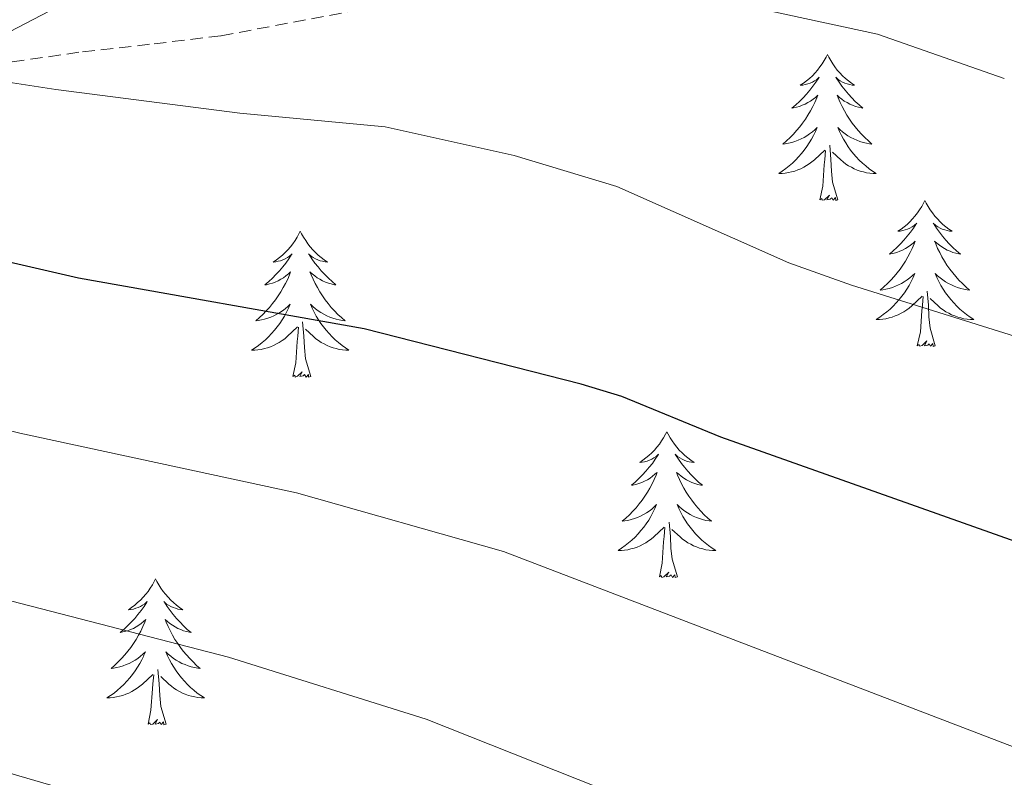
# Model space of a CAD drawing. Units: metres. Extents: x 624210 to 628718, y 4696758 to 4699808.
# Drawn here: x 625181 to 625262, y 4699021 to 4699083 of the extents above; entities that cross this region are included whole.
import ezdxf

# ---------------------------------------------------------------- set-up
doc = ezdxf.new("R2010")
doc.units = ezdxf.units.M
doc.header["$MEASUREMENT"] = 0
doc.linetypes.add('TRAZOSX2', pattern=[1.5, 1, -0.5])
for name, color, linetype, lineweight in [('Level 11', 142, 'TRAZOSX2', 13), ('Level 36', 19, 'Continuous', 40), ('Level 4', 36, 'Continuous', 30), ('Level 5', 36, 'Continuous', 0)]:
    doc.layers.add(name, color=color, linetype=linetype, lineweight=lineweight)

msp = doc.modelspace()

# ---------------------------------------------------------------- linework, layer by layer
at = {"layer": 'Level 11', "color": 142, "linetype": 'TRAZOSX2', "lineweight": 13}
msp.add_polyline3d([(625100.72, 4699092.73, 526.32), (625138.86, 4699082.53, 523.66), (625145.09, 4699080.99, 523.44), (625157.75, 4699078.8, 522.11), (625163.19, 4699078.37, 521.66), (625175.02, 4699078.84, 520.11), (625180.67, 4699079.59, 519.23), (625186.42, 4699080.42, 519.23), (625192.25, 4699081.07, 518.56), (625197.73, 4699081.73, 518.56), (625261.69, 4699093.77, 510.13)], dxfattribs=at)
at = {"layer": 'Level 36', "color": 92, "linetype": 'Continuous', "lineweight": 0}
for points in [[(625247.22, 4699080.19), (625247.11, 4699079.97), (625246.96, 4699079.7), (625246.79, 4699079.43), (625246.61, 4699079.18), (625246.41, 4699078.93), (625246.21, 4699078.69), (625245.99, 4699078.46), (625245.76, 4699078.25), (625245.52, 4699078.04), (625245.27, 4699077.85), (625245.01, 4699077.68), (625245.21, 4699077.7), (625245.41, 4699077.74), (625245.61, 4699077.79), (625245.8, 4699077.86), (625245.99, 4699077.94), (625246.17, 4699078.04), (625246.35, 4699078.16), (625246.55, 4699078.35), (625246.51, 4699078.28), (625246.28, 4699077.94), (625246.04, 4699077.6), (625245.78, 4699077.28), (625245.51, 4699076.96), (625245.23, 4699076.65), (625244.94, 4699076.36), (625244.64, 4699076.08), (625244.32, 4699075.81), (625244.45, 4699075.83), (625244.7, 4699075.89), (625244.94, 4699075.96), (625245.17, 4699076.05), (625245.4, 4699076.15), (625245.63, 4699076.27), (625245.84, 4699076.4), (625246.05, 4699076.54), (625246.25, 4699076.7), (625246.43, 4699076.87), (625246.35, 4699076.65), (625246.19, 4699076.29), (625246.02, 4699075.94), (625245.83, 4699075.59), (625245.63, 4699075.25), (625245.42, 4699074.92), (625245.2, 4699074.6), (625244.96, 4699074.28), (625244.7, 4699073.98), (625244.44, 4699073.69), (625244.17, 4699073.41), (625243.88, 4699073.14), (625243.58, 4699072.88), (625243.78, 4699072.9), (625244.04, 4699072.95), (625244.31, 4699073.01), (625244.57, 4699073.09), (625244.82, 4699073.19), (625245.07, 4699073.3), (625245.31, 4699073.42), (625245.54, 4699073.56), (625245.77, 4699073.71), (625245.99, 4699073.87), (625246.19, 4699074.05), (625246.39, 4699074.23), (625246.25, 4699073.91)], [(625247.22, 4699080.19), (625247.34, 4699079.97), (625247.49, 4699079.7), (625247.66, 4699079.43), (625247.84, 4699079.18), (625248.03, 4699078.93), (625248.24, 4699078.69), (625248.46, 4699078.46), (625248.69, 4699078.25), (625248.93, 4699078.04), (625249.18, 4699077.85), (625249.44, 4699077.68), (625249.24, 4699077.7), (625249.04, 4699077.74), (625248.84, 4699077.79), (625248.64, 4699077.86), (625248.46, 4699077.94), (625248.27, 4699078.04), (625248.1, 4699078.16), (625247.9, 4699078.35), (625247.94, 4699078.28), (625248.17, 4699077.94), (625248.41, 4699077.6), (625248.66, 4699077.28), (625248.93, 4699076.96), (625249.21, 4699076.66), (625249.5, 4699076.36), (625249.81, 4699076.08), (625250.12, 4699075.81), (625250, 4699075.83), (625249.75, 4699075.89), (625249.51, 4699075.96), (625249.27, 4699076.05), (625249.04, 4699076.15), (625248.82, 4699076.27), (625248.6, 4699076.4), (625248.4, 4699076.54), (625248.2, 4699076.7), (625248.01, 4699076.87), (625248.1, 4699076.65), (625248.26, 4699076.29), (625248.43, 4699075.94), (625248.61, 4699075.59), (625248.81, 4699075.25), (625249.02, 4699074.92), (625249.25, 4699074.6), (625249.49, 4699074.28), (625249.74, 4699073.98), (625250, 4699073.69), (625250.28, 4699073.41), (625250.57, 4699073.14), (625250.86, 4699072.88), (625250.67, 4699072.9), (625250.4, 4699072.95), (625250.14, 4699073.02), (625249.88, 4699073.09), (625249.62, 4699073.19), (625249.38, 4699073.3), (625249.14, 4699073.42), (625248.9, 4699073.56), (625248.68, 4699073.71), (625248.46, 4699073.87), (625248.25, 4699074.05), (625248.06, 4699074.23), (625248.2, 4699073.91)], [(625246.254, 4699073.915), (625246.094, 4699073.595), (625245.924, 4699073.275), (625245.744, 4699072.975), (625245.544, 4699072.675), (625245.334, 4699072.385), (625245.114, 4699072.105), (625244.874, 4699071.845), (625244.634, 4699071.585), (625244.374, 4699071.334), (625244.104, 4699071.104), (625243.824, 4699070.884), (625243.534, 4699070.674), (625243.244, 4699070.484), (625243.514, 4699070.494), (625243.774, 4699070.514), (625244.034, 4699070.554), (625244.294, 4699070.614), (625244.554, 4699070.685), (625244.804, 4699070.775), (625245.044, 4699070.875), (625245.284, 4699070.995), (625245.514, 4699071.125), (625245.734, 4699071.265), (625245.944, 4699071.425), (625246.154, 4699071.595), (625247.004, 4699072.395)], [(625248.204, 4699073.915), (625248.364, 4699073.595), (625248.524, 4699073.275), (625248.714, 4699072.975), (625248.904, 4699072.665), (625249.114, 4699072.375), (625249.344, 4699072.095), (625249.574, 4699071.835), (625249.824, 4699071.575), (625250.084, 4699071.325), (625250.344, 4699071.095), (625250.624, 4699070.875), (625250.914, 4699070.665), (625251.203, 4699070.475), (625250.943, 4699070.485), (625250.684, 4699070.505), (625250.414, 4699070.545), (625250.154, 4699070.605), (625249.904, 4699070.675), (625249.654, 4699070.765), (625249.404, 4699070.865), (625249.174, 4699070.985), (625248.944, 4699071.115), (625248.724, 4699071.255), (625248.504, 4699071.425), (625248.304, 4699071.595), (625247.644, 4699072.215)], [(625248.07, 4699068.34), (625247.64, 4699069.78), (625247.55, 4699070.68), (625247.51, 4699071.63), (625247.41, 4699072.8)], [(625246.6, 4699068.34), (625246.85, 4699069.46), (625246.96, 4699071.2), (625247.01, 4699071.63), (625247.07, 4699072.36)], [(625248.07, 4699068.34), (625247.9, 4699068.27), (625247.88, 4699068.51), (625247.69, 4699068.29), (625247.57, 4699068.49), (625247.45, 4699068.38), (625247.18, 4699068.33), (625247.38, 4699068.72), (625246.99, 4699068.34), (625246.8, 4699068.29), (625246.76, 4699068.45), (625246.6, 4699068.34)], [(625255.18, 4699068.27), (625255.07, 4699068.06), (625254.92, 4699067.78), (625254.75, 4699067.51), (625254.57, 4699067.26), (625254.37, 4699067.01), (625254.17, 4699066.77), (625253.95, 4699066.54), (625253.72, 4699066.33), (625253.48, 4699066.13), (625253.23, 4699065.94), (625252.97, 4699065.76), (625253.16, 4699065.78), (625253.37, 4699065.82), (625253.57, 4699065.87), (625253.76, 4699065.94), (625253.95, 4699066.03), (625254.13, 4699066.13), (625254.31, 4699066.24), (625254.51, 4699066.43), (625254.47, 4699066.36), (625254.24, 4699066.02), (625254, 4699065.68), (625253.74, 4699065.36), (625253.47, 4699065.04), (625253.19, 4699064.74), (625252.9, 4699064.44), (625252.6, 4699064.16), (625252.28, 4699063.89), (625252.41, 4699063.91), (625252.66, 4699063.97), (625252.9, 4699064.04), (625253.13, 4699064.13), (625253.36, 4699064.23), (625253.59, 4699064.35), (625253.8, 4699064.48), (625254.01, 4699064.63), (625254.21, 4699064.78), (625254.39, 4699064.95), (625254.31, 4699064.73), (625254.15, 4699064.37), (625253.98, 4699064.02), (625253.79, 4699063.67), (625253.59, 4699063.33), (625253.38, 4699063), (625253.16, 4699062.68), (625252.92, 4699062.36), (625252.66, 4699062.06), (625252.4, 4699061.77), (625252.13, 4699061.49), (625251.84, 4699061.22), (625251.54, 4699060.96), (625251.74, 4699060.99), (625252, 4699061.03), (625252.27, 4699061.1), (625252.53, 4699061.18), (625252.78, 4699061.27), (625253.03, 4699061.38), (625253.27, 4699061.5), (625253.5, 4699061.64), (625253.73, 4699061.79), (625253.95, 4699061.95), (625254.15, 4699062.13), (625254.35, 4699062.32), (625254.21, 4699061.99)], [(625255.18, 4699068.27), (625255.29, 4699068.06), (625255.45, 4699067.78), (625255.62, 4699067.51), (625255.8, 4699067.26), (625255.99, 4699067.01), (625256.2, 4699066.77), (625256.42, 4699066.54), (625256.65, 4699066.33), (625256.89, 4699066.13), (625257.14, 4699065.94), (625257.4, 4699065.76), (625257.2, 4699065.78), (625257, 4699065.82), (625256.8, 4699065.87), (625256.6, 4699065.94), (625256.42, 4699066.03), (625256.23, 4699066.13), (625256.06, 4699066.24), (625255.86, 4699066.43), (625255.9, 4699066.36), (625256.13, 4699066.02), (625256.37, 4699065.68), (625256.62, 4699065.36), (625256.89, 4699065.04), (625257.17, 4699064.74), (625257.46, 4699064.44), (625257.77, 4699064.16), (625258.08, 4699063.89), (625257.96, 4699063.91), (625257.71, 4699063.97), (625257.47, 4699064.04), (625257.23, 4699064.13), (625257, 4699064.23), (625256.78, 4699064.35), (625256.56, 4699064.48), (625256.36, 4699064.63), (625256.16, 4699064.78), (625255.97, 4699064.95), (625256.06, 4699064.73), (625256.22, 4699064.37), (625256.39, 4699064.02), (625256.57, 4699063.67), (625256.77, 4699063.33), (625256.98, 4699063), (625257.21, 4699062.68), (625257.45, 4699062.36), (625257.7, 4699062.06), (625257.96, 4699061.77), (625258.24, 4699061.49), (625258.53, 4699061.22), (625258.82, 4699060.96), (625258.63, 4699060.99), (625258.36, 4699061.03), (625258.1, 4699061.1), (625257.84, 4699061.18), (625257.58, 4699061.27), (625257.34, 4699061.38), (625257.1, 4699061.5), (625256.86, 4699061.64), (625256.64, 4699061.79), (625256.42, 4699061.95), (625256.21, 4699062.13), (625256.02, 4699062.32), (625256.16, 4699061.99)], [(625204.19, 4699065.76), (625204.08, 4699065.55), (625203.93, 4699065.27), (625203.76, 4699065), (625203.58, 4699064.75), (625203.38, 4699064.5), (625203.18, 4699064.26), (625202.96, 4699064.04), (625202.73, 4699063.82), (625202.49, 4699063.62), (625202.24, 4699063.43), (625201.98, 4699063.25), (625202.18, 4699063.27), (625202.38, 4699063.31), (625202.58, 4699063.36), (625202.77, 4699063.43), (625202.96, 4699063.52), (625203.14, 4699063.62), (625203.32, 4699063.73), (625203.52, 4699063.92), (625203.48, 4699063.86), (625203.25, 4699063.51), (625203.01, 4699063.17), (625202.75, 4699062.85), (625202.48, 4699062.53), (625202.2, 4699062.23), (625201.91, 4699061.93), (625201.61, 4699061.65), (625201.3, 4699061.38), (625201.42, 4699061.4), (625201.67, 4699061.46), (625201.91, 4699061.53), (625202.14, 4699061.62), (625202.38, 4699061.72), (625202.6, 4699061.84), (625202.81, 4699061.97), (625203.02, 4699062.12), (625203.22, 4699062.28), (625203.4, 4699062.44), (625203.32, 4699062.22), (625203.16, 4699061.86), (625202.99, 4699061.51), (625202.8, 4699061.16), (625202.6, 4699060.82), (625202.39, 4699060.49), (625202.17, 4699060.17), (625201.93, 4699059.86), (625201.68, 4699059.55), (625201.41, 4699059.26), (625201.14, 4699058.98), (625200.85, 4699058.71), (625200.55, 4699058.45), (625200.75, 4699058.48), (625201.02, 4699058.52), (625201.28, 4699058.59), (625201.54, 4699058.67), (625201.79, 4699058.76), (625202.04, 4699058.87), (625202.28, 4699058.99), (625202.52, 4699059.13), (625202.74, 4699059.28), (625202.96, 4699059.44), (625203.16, 4699059.62), (625203.36, 4699059.81), (625203.22, 4699059.48)], [(625204.19, 4699065.76), (625204.3, 4699065.55), (625204.46, 4699065.27), (625204.63, 4699065), (625204.81, 4699064.75), (625205, 4699064.5), (625205.21, 4699064.26), (625205.43, 4699064.04), (625205.66, 4699063.82), (625205.9, 4699063.62), (625206.15, 4699063.43), (625206.41, 4699063.25), (625206.21, 4699063.27), (625206.01, 4699063.31), (625205.81, 4699063.36), (625205.62, 4699063.43), (625205.43, 4699063.52), (625205.24, 4699063.62), (625205.07, 4699063.73), (625204.87, 4699063.92), (625204.91, 4699063.86), (625205.14, 4699063.51), (625205.38, 4699063.17), (625205.64, 4699062.85), (625205.9, 4699062.53), (625206.18, 4699062.23), (625206.48, 4699061.93), (625206.78, 4699061.65), (625207.09, 4699061.38), (625206.97, 4699061.4), (625206.72, 4699061.46), (625206.48, 4699061.53), (625206.24, 4699061.62), (625206.01, 4699061.72), (625205.79, 4699061.84), (625205.57, 4699061.97), (625205.37, 4699062.12), (625205.17, 4699062.28), (625204.98, 4699062.44), (625205.07, 4699062.22), (625205.23, 4699061.86), (625205.4, 4699061.51), (625205.58, 4699061.16), (625205.78, 4699060.82), (625206, 4699060.49), (625206.22, 4699060.17), (625206.46, 4699059.86), (625206.71, 4699059.55), (625206.98, 4699059.26), (625207.25, 4699058.98), (625207.54, 4699058.71), (625207.84, 4699058.45), (625207.64, 4699058.48), (625207.37, 4699058.52), (625207.11, 4699058.59), (625206.85, 4699058.67), (625206.6, 4699058.76), (625206.35, 4699058.87), (625206.11, 4699058.99), (625205.87, 4699059.13), (625205.65, 4699059.28), (625205.43, 4699059.44), (625205.22, 4699059.62), (625205.03, 4699059.81), (625205.17, 4699059.48)], [(625254.212, 4699061.986), (625254.052, 4699061.666), (625253.882, 4699061.346), (625253.702, 4699061.046), (625253.502, 4699060.746), (625253.292, 4699060.456), (625253.072, 4699060.186), (625252.832, 4699059.916), (625252.592, 4699059.656), (625252.332, 4699059.416), (625252.062, 4699059.176), (625251.782, 4699058.955), (625251.492, 4699058.745), (625251.202, 4699058.555), (625251.472, 4699058.565), (625251.732, 4699058.585), (625251.992, 4699058.626), (625252.252, 4699058.686), (625252.512, 4699058.756), (625252.762, 4699058.846), (625253.002, 4699058.946), (625253.242, 4699059.066), (625253.472, 4699059.196), (625253.692, 4699059.336), (625253.902, 4699059.496), (625254.112, 4699059.666), (625254.962, 4699060.466)], [(625256.162, 4699061.986), (625256.322, 4699061.666), (625256.482, 4699061.346), (625256.672, 4699061.046), (625256.862, 4699060.746), (625257.072, 4699060.456), (625257.302, 4699060.186), (625257.531, 4699059.916), (625257.781, 4699059.656), (625258.041, 4699059.416), (625258.301, 4699059.176), (625258.581, 4699058.956), (625258.871, 4699058.746), (625259.161, 4699058.556), (625258.901, 4699058.566), (625258.641, 4699058.586), (625258.371, 4699058.626), (625258.111, 4699058.686), (625257.861, 4699058.756), (625257.611, 4699058.846), (625257.361, 4699058.946), (625257.131, 4699059.066), (625256.901, 4699059.196), (625256.681, 4699059.336), (625256.461, 4699059.496), (625256.262, 4699059.666), (625255.602, 4699060.286)], [(625254.56, 4699056.42), (625254.81, 4699057.54), (625254.92, 4699059.28), (625254.97, 4699059.72), (625255.03, 4699060.44)], [(625256.03, 4699056.42), (625255.6, 4699057.86), (625255.51, 4699058.77), (625255.47, 4699059.72), (625255.37, 4699060.88)], [(625203.216, 4699059.48), (625203.056, 4699059.16), (625202.886, 4699058.84), (625202.706, 4699058.54), (625202.506, 4699058.24), (625202.296, 4699057.96), (625202.076, 4699057.68), (625201.836, 4699057.41), (625201.596, 4699057.15), (625201.336, 4699056.909), (625201.066, 4699056.669), (625200.786, 4699056.449), (625200.496, 4699056.239), (625200.206, 4699056.049), (625200.476, 4699056.059), (625200.736, 4699056.079), (625200.996, 4699056.119), (625201.256, 4699056.179), (625201.516, 4699056.25), (625201.766, 4699056.34), (625202.006, 4699056.44), (625202.246, 4699056.56), (625202.476, 4699056.69), (625202.696, 4699056.84), (625202.916, 4699056.99), (625203.116, 4699057.16), (625203.966, 4699057.96)], [(625205.166, 4699059.48), (625205.326, 4699059.16), (625205.496, 4699058.84), (625205.676, 4699058.54), (625205.876, 4699058.24), (625206.076, 4699057.96), (625206.306, 4699057.68), (625206.536, 4699057.41), (625206.786, 4699057.15), (625207.046, 4699056.91), (625207.315, 4699056.67), (625207.595, 4699056.45), (625207.875, 4699056.24), (625208.165, 4699056.05), (625207.905, 4699056.06), (625207.645, 4699056.08), (625207.375, 4699056.12), (625207.115, 4699056.18), (625206.865, 4699056.25), (625206.616, 4699056.34), (625206.376, 4699056.44), (625206.136, 4699056.56), (625205.906, 4699056.69), (625205.686, 4699056.84), (625205.466, 4699056.99), (625205.266, 4699057.16), (625204.606, 4699057.78)], [(625205.04, 4699053.91), (625204.62, 4699055.35), (625204.52, 4699056.26), (625204.48, 4699057.21), (625204.38, 4699058.37)], [(625203.58, 4699053.91), (625203.82, 4699055.03), (625203.93, 4699056.77), (625203.98, 4699057.21), (625204.04, 4699057.93)], [(625256.03, 4699056.42), (625255.86, 4699056.36), (625255.84, 4699056.59), (625255.65, 4699056.37), (625255.53, 4699056.58), (625255.41, 4699056.47), (625255.14, 4699056.41), (625255.34, 4699056.81), (625254.95, 4699056.43), (625254.76, 4699056.37), (625254.72, 4699056.53), (625254.56, 4699056.42)], [(625205.04, 4699053.91), (625204.87, 4699053.85), (625204.85, 4699054.08), (625204.66, 4699053.86), (625204.54, 4699054.07), (625204.42, 4699053.96), (625204.15, 4699053.9), (625204.35, 4699054.3), (625203.96, 4699053.92), (625203.77, 4699053.86), (625203.73, 4699054.02), (625203.58, 4699053.91)], [(625234.12, 4699049.4), (625234, 4699049.19), (625233.85, 4699048.91), (625233.68, 4699048.64), (625233.5, 4699048.39), (625233.3, 4699048.14), (625233.1, 4699047.9), (625232.88, 4699047.68), (625232.65, 4699047.46), (625232.41, 4699047.26), (625232.16, 4699047.07), (625231.9, 4699046.89), (625232.1, 4699046.91), (625232.3, 4699046.95), (625232.5, 4699047), (625232.69, 4699047.07), (625232.88, 4699047.16), (625233.06, 4699047.26), (625233.24, 4699047.37), (625233.44, 4699047.56), (625233.4, 4699047.5), (625233.17, 4699047.15), (625232.93, 4699046.81), (625232.67, 4699046.49), (625232.4, 4699046.17), (625232.12, 4699045.87), (625231.83, 4699045.57), (625231.53, 4699045.29), (625231.22, 4699045.02), (625231.34, 4699045.04), (625231.59, 4699045.1), (625231.83, 4699045.17), (625232.06, 4699045.26), (625232.3, 4699045.36), (625232.52, 4699045.48), (625232.74, 4699045.61), (625232.94, 4699045.76), (625233.14, 4699045.92), (625233.33, 4699046.08), (625233.24, 4699045.86), (625233.08, 4699045.5), (625232.91, 4699045.15), (625232.73, 4699044.8), (625232.53, 4699044.46), (625232.31, 4699044.13), (625232.09, 4699043.81), (625231.85, 4699043.5), (625231.6, 4699043.19), (625231.33, 4699042.9), (625231.06, 4699042.62), (625230.77, 4699042.35), (625230.47, 4699042.09), (625230.67, 4699042.12), (625230.94, 4699042.16), (625231.2, 4699042.23), (625231.46, 4699042.31), (625231.71, 4699042.4), (625231.96, 4699042.51), (625232.2, 4699042.63), (625232.44, 4699042.77), (625232.66, 4699042.92), (625232.88, 4699043.08), (625233.08, 4699043.26), (625233.28, 4699043.45), (625233.14, 4699043.12)], [(625234.12, 4699049.4), (625234.23, 4699049.19), (625234.38, 4699048.91), (625234.55, 4699048.64), (625234.73, 4699048.39), (625234.92, 4699048.14), (625235.13, 4699047.9), (625235.35, 4699047.68), (625235.58, 4699047.46), (625235.82, 4699047.26), (625236.07, 4699047.07), (625236.33, 4699046.89), (625236.13, 4699046.91), (625235.93, 4699046.95), (625235.73, 4699047), (625235.54, 4699047.07), (625235.35, 4699047.16), (625235.17, 4699047.26), (625234.99, 4699047.37), (625234.79, 4699047.56), (625234.83, 4699047.5), (625235.06, 4699047.15), (625235.3, 4699046.81), (625235.56, 4699046.49), (625235.82, 4699046.17), (625236.1, 4699045.87), (625236.4, 4699045.57), (625236.7, 4699045.29), (625237.01, 4699045.02), (625236.89, 4699045.04), (625236.64, 4699045.1), (625236.4, 4699045.17), (625236.16, 4699045.26), (625235.93, 4699045.36), (625235.71, 4699045.48), (625235.5, 4699045.61), (625235.29, 4699045.76), (625235.09, 4699045.92), (625234.9, 4699046.08), (625234.99, 4699045.86), (625235.15, 4699045.5), (625235.32, 4699045.15), (625235.5, 4699044.8), (625235.7, 4699044.46), (625235.92, 4699044.13), (625236.14, 4699043.81), (625236.38, 4699043.5), (625236.63, 4699043.19), (625236.9, 4699042.9), (625237.17, 4699042.62), (625237.46, 4699042.35), (625237.76, 4699042.09), (625237.56, 4699042.12), (625237.29, 4699042.16), (625237.03, 4699042.23), (625236.77, 4699042.31), (625236.52, 4699042.4), (625236.27, 4699042.51), (625236.03, 4699042.63), (625235.79, 4699042.77), (625235.57, 4699042.92), (625235.35, 4699043.08), (625235.15, 4699043.26), (625234.95, 4699043.45), (625235.09, 4699043.12)], [(625233.141, 4699043.123), (625232.981, 4699042.803), (625232.811, 4699042.483), (625232.631, 4699042.183), (625232.431, 4699041.883), (625232.221, 4699041.603), (625232.001, 4699041.323), (625231.771, 4699041.053), (625231.521, 4699040.793), (625231.261, 4699040.553), (625230.991, 4699040.313), (625230.711, 4699040.093), (625230.421, 4699039.883), (625230.141, 4699039.693), (625230.401, 4699039.703), (625230.661, 4699039.723), (625230.921, 4699039.763), (625231.181, 4699039.823), (625231.441, 4699039.893), (625231.691, 4699039.983), (625231.931, 4699040.083), (625232.171, 4699040.203), (625232.401, 4699040.333), (625232.621, 4699040.483), (625232.841, 4699040.633), (625233.041, 4699040.803), (625233.891, 4699041.604)], [(625235.091, 4699043.124), (625235.251, 4699042.804), (625235.421, 4699042.484), (625235.601, 4699042.184), (625235.801, 4699041.884), (625236.011, 4699041.604), (625236.231, 4699041.324), (625236.461, 4699041.054), (625236.711, 4699040.794), (625236.971, 4699040.554), (625237.241, 4699040.314), (625237.52, 4699040.094), (625237.8, 4699039.884), (625238.1, 4699039.694), (625237.83, 4699039.704), (625237.57, 4699039.724), (625237.3, 4699039.764), (625237.05, 4699039.824), (625236.791, 4699039.894), (625236.541, 4699039.984), (625236.301, 4699040.084), (625236.061, 4699040.204), (625235.831, 4699040.334), (625235.611, 4699040.484), (625235.391, 4699040.634), (625235.191, 4699040.804), (625234.531, 4699041.424)], [(625234.97, 4699037.55), (625234.54, 4699038.99), (625234.45, 4699039.9), (625234.4, 4699040.85), (625234.3, 4699042.01)], [(625233.5, 4699037.55), (625233.74, 4699038.67), (625233.85, 4699040.41), (625233.9, 4699040.85), (625233.96, 4699041.57)], [(625234.97, 4699037.55), (625234.79, 4699037.49), (625234.77, 4699037.72), (625234.58, 4699037.5), (625234.46, 4699037.71), (625234.34, 4699037.6), (625234.07, 4699037.54), (625234.27, 4699037.94), (625233.88, 4699037.56), (625233.69, 4699037.5), (625233.65, 4699037.66), (625233.5, 4699037.55)], [(625192.38, 4699037.38), (625192.26, 4699037.16), (625192.11, 4699036.89), (625191.94, 4699036.62), (625191.76, 4699036.36), (625191.57, 4699036.12), (625191.36, 4699035.88), (625191.14, 4699035.65), (625190.91, 4699035.44), (625190.67, 4699035.23), (625190.42, 4699035.04), (625190.16, 4699034.86), (625190.36, 4699034.89), (625190.56, 4699034.92), (625190.76, 4699034.98), (625190.96, 4699035.05), (625191.14, 4699035.13), (625191.32, 4699035.23), (625191.5, 4699035.34), (625191.7, 4699035.54), (625191.66, 4699035.47), (625191.43, 4699035.12), (625191.19, 4699034.79), (625190.93, 4699034.46), (625190.67, 4699034.15), (625190.39, 4699033.84), (625190.09, 4699033.55), (625189.79, 4699033.26), (625189.48, 4699032.99), (625189.6, 4699033.02), (625189.85, 4699033.08), (625190.09, 4699033.15), (625190.33, 4699033.24), (625190.56, 4699033.34), (625190.78, 4699033.46), (625191, 4699033.59), (625191.2, 4699033.73), (625191.4, 4699033.89), (625191.59, 4699034.06), (625191.5, 4699033.84), (625191.34, 4699033.48), (625191.17, 4699033.12), (625190.99, 4699032.78), (625190.79, 4699032.44), (625190.58, 4699032.1), (625190.35, 4699031.78), (625190.11, 4699031.47), (625189.86, 4699031.17), (625189.59, 4699030.88), (625189.32, 4699030.6), (625189.03, 4699030.32), (625188.74, 4699030.07), (625188.93, 4699030.09), (625189.2, 4699030.14), (625189.46, 4699030.2), (625189.72, 4699030.28), (625189.98, 4699030.38), (625190.22, 4699030.48), (625190.46, 4699030.61), (625190.7, 4699030.74), (625190.92, 4699030.89), (625191.14, 4699031.06), (625191.34, 4699031.23), (625191.54, 4699031.42), (625191.4, 4699031.1)], [(625192.38, 4699037.38), (625192.49, 4699037.16), (625192.64, 4699036.89), (625192.81, 4699036.62), (625192.99, 4699036.36), (625193.19, 4699036.12), (625193.39, 4699035.88), (625193.61, 4699035.65), (625193.84, 4699035.44), (625194.08, 4699035.23), (625194.33, 4699035.04), (625194.59, 4699034.86), (625194.39, 4699034.89), (625194.19, 4699034.92), (625193.99, 4699034.98), (625193.8, 4699035.05), (625193.61, 4699035.13), (625193.43, 4699035.23), (625193.25, 4699035.34), (625193.05, 4699035.54), (625193.09, 4699035.47), (625193.32, 4699035.12), (625193.56, 4699034.79), (625193.82, 4699034.46), (625194.09, 4699034.15), (625194.37, 4699033.84), (625194.66, 4699033.55), (625194.96, 4699033.26), (625195.27, 4699032.99), (625195.15, 4699033.02), (625194.9, 4699033.08), (625194.66, 4699033.15), (625194.43, 4699033.24), (625194.2, 4699033.34), (625193.97, 4699033.46), (625193.76, 4699033.59), (625193.55, 4699033.73), (625193.35, 4699033.89), (625193.16, 4699034.06), (625193.25, 4699033.84), (625193.41, 4699033.48), (625193.58, 4699033.12), (625193.76, 4699032.78), (625193.96, 4699032.44), (625194.18, 4699032.1), (625194.4, 4699031.78), (625194.64, 4699031.47), (625194.89, 4699031.17), (625195.16, 4699030.88), (625195.43, 4699030.6), (625195.72, 4699030.32), (625196.02, 4699030.07), (625195.82, 4699030.09), (625195.55, 4699030.14), (625195.29, 4699030.2), (625195.03, 4699030.28), (625194.78, 4699030.38), (625194.53, 4699030.48), (625194.29, 4699030.61), (625194.05, 4699030.74), (625193.83, 4699030.89), (625193.61, 4699031.06), (625193.41, 4699031.23), (625193.21, 4699031.42), (625193.35, 4699031.1)], [(625191.403, 4699031.099), (625191.243, 4699030.769), (625191.083, 4699030.459), (625190.893, 4699030.159), (625190.703, 4699029.859), (625190.483, 4699029.568), (625190.263, 4699029.288), (625190.033, 4699029.018), (625189.783, 4699028.768), (625189.523, 4699028.518), (625189.253, 4699028.288), (625188.983, 4699028.058), (625188.693, 4699027.858), (625188.403, 4699027.658), (625188.663, 4699027.668), (625188.923, 4699027.698), (625189.193, 4699027.738), (625189.443, 4699027.798), (625189.703, 4699027.868), (625189.953, 4699027.958), (625190.193, 4699028.058), (625190.433, 4699028.178), (625190.663, 4699028.309), (625190.883, 4699028.449), (625191.103, 4699028.609), (625191.303, 4699028.779), (625192.153, 4699029.579)], [(625193.353, 4699031.099), (625193.513, 4699030.769), (625193.683, 4699030.459), (625193.863, 4699030.159), (625194.063, 4699029.859), (625194.273, 4699029.569), (625194.493, 4699029.289), (625194.723, 4699029.019), (625194.973, 4699028.769), (625195.233, 4699028.519), (625195.503, 4699028.289), (625195.783, 4699028.059), (625196.072, 4699027.859), (625196.362, 4699027.659), (625196.092, 4699027.669), (625195.832, 4699027.699), (625195.573, 4699027.739), (625195.313, 4699027.799), (625195.053, 4699027.869), (625194.803, 4699027.959), (625194.563, 4699028.059), (625194.323, 4699028.179), (625194.093, 4699028.309), (625193.873, 4699028.449), (625193.663, 4699028.609), (625193.453, 4699028.779), (625192.793, 4699029.399)], [(625193.23, 4699025.53), (625192.8, 4699026.97), (625192.71, 4699027.87), (625192.66, 4699028.82), (625192.56, 4699029.99)], [(625191.76, 4699025.53), (625192, 4699026.65), (625192.12, 4699028.39), (625192.16, 4699028.82), (625192.23, 4699029.54)], [(625193.23, 4699025.53), (625193.05, 4699025.46), (625193.03, 4699025.7), (625192.84, 4699025.48), (625192.72, 4699025.68), (625192.6, 4699025.57), (625192.33, 4699025.52), (625192.53, 4699025.91), (625192.14, 4699025.53), (625191.96, 4699025.48), (625191.91, 4699025.64), (625191.76, 4699025.53)]]:
    msp.add_lwpolyline(points, dxfattribs=at)
at = {"layer": 'Level 4', "color": 36, "linetype": 'Continuous', "lineweight": 30}
msp.add_polyline3d([(625406.102, 4699086.384, 525), (625397.622, 4699079.943, 525), (625372.461, 4699057.24, 525), (625368.551, 4699054.119, 525), (625359.791, 4699048.218, 525), (625346.511, 4699041.087, 525), (625337.631, 4699037.206, 525), (625320.732, 4699032.484, 525), (625310.783, 4699031.223, 525), (625305.603, 4699031.012, 525), (625294.244, 4699031.341, 525), (625289.175, 4699031.87, 525), (625278.976, 4699034.599, 525), (625238.512, 4699048.964, 525), (625230.433, 4699052.283, 525), (625227.123, 4699053.283, 525), (625209.415, 4699057.8, 525), (625186.088, 4699061.938, 525), (625156.692, 4699068.704, 525), (625146.843, 4699071.443, 525), (625135.365, 4699075.691, 525), (625126.126, 4699079.9, 525), (625121.037, 4699083.69, 525)], dxfattribs=at)
at = {"layer": 'Level 5', "color": 36, "linetype": 'Continuous', "lineweight": 0}
for points in [[(625391.98, 4699095.83, 520), (625373.16, 4699081.9, 520), (625364.86, 4699075.22, 520), (625356.88, 4699067.7, 520), (625348.15, 4699061.6, 520), (625343.79, 4699058.8, 520), (625334.9, 4699054.18, 520), (625324.28, 4699050.19, 520), (625307.47, 4699048.5, 520), (625297.02, 4699048.76, 520), (625286.41, 4699050.06, 520), (625276.66, 4699052.29, 520), (625269.62, 4699054.96, 520), (625249.18, 4699061.37, 520), (625244.06, 4699063.2, 520), (625230.03, 4699069.41, 520), (625221.64, 4699071.94, 520), (625211.12, 4699074.29, 520), (625199.25, 4699075.41, 520), (625184.23, 4699077.34, 520), (625177.14, 4699078.44, 520), (625176.21, 4699079.14, 520), (625177.24, 4699080.39, 520), (625195.28, 4699089.81, 520)], [(625261.66, 4699078.25, 515), (625251.32, 4699081.85, 515), (625239.45, 4699084.42, 515)], [(625092.8, 4699080.18, 530), (625099.09, 4699076.57, 530), (625108, 4699072.01, 530), (625127.59, 4699064.1, 530), (625132.43, 4699062.84, 530), (625141.83, 4699059.58, 530), (625156.94, 4699055.41, 530), (625181.3, 4699049.28, 530), (625203.87, 4699044.4, 530), (625220.78, 4699039.61, 530), (625271.56, 4699020.16, 530), (625280.58, 4699017.49, 530), (625292.39, 4699014.96, 530), (625298.14, 4699013.32, 530), (625305.23, 4699013.09, 530), (625321.5, 4699014.81, 530)], [(625093.1, 4699063.24, 535), (625097.3, 4699061.22, 535), (625101.87, 4699059.21, 535), (625116.34, 4699053.79, 535), (625128.2, 4699050.72, 535), (625144.49, 4699045.41, 535), (625176.5, 4699036.61, 535), (625198.32, 4699030.99, 535), (625214.46, 4699025.93, 535), (625251.55, 4699011.2, 535), (625264.13, 4699005.72, 535), (625291.65, 4698996.57, 535), (625297.05, 4698995.45, 535), (625304.86, 4698995.17, 535), (625322.27, 4698997.14, 535)], [(625093.37, 4699048.02, 540), (625105.1, 4699043.48, 540), (625122.88, 4699038.87, 540), (625140.9, 4699033.07, 540), (625183.82, 4699020.54, 540), (625208.13, 4699012.25, 540), (625231.68, 4699002.68, 540), (625243.93, 4698997.34, 540), (625256.7, 4698991.28, 540), (625278.7, 4698982.49, 540), (625292.64, 4698977.94, 540), (625304.49, 4698977.25, 540), (625323.04, 4698979.47, 540)]]:
    msp.add_polyline3d(points, dxfattribs=at)

doc.saveas('drawing.dxf')
